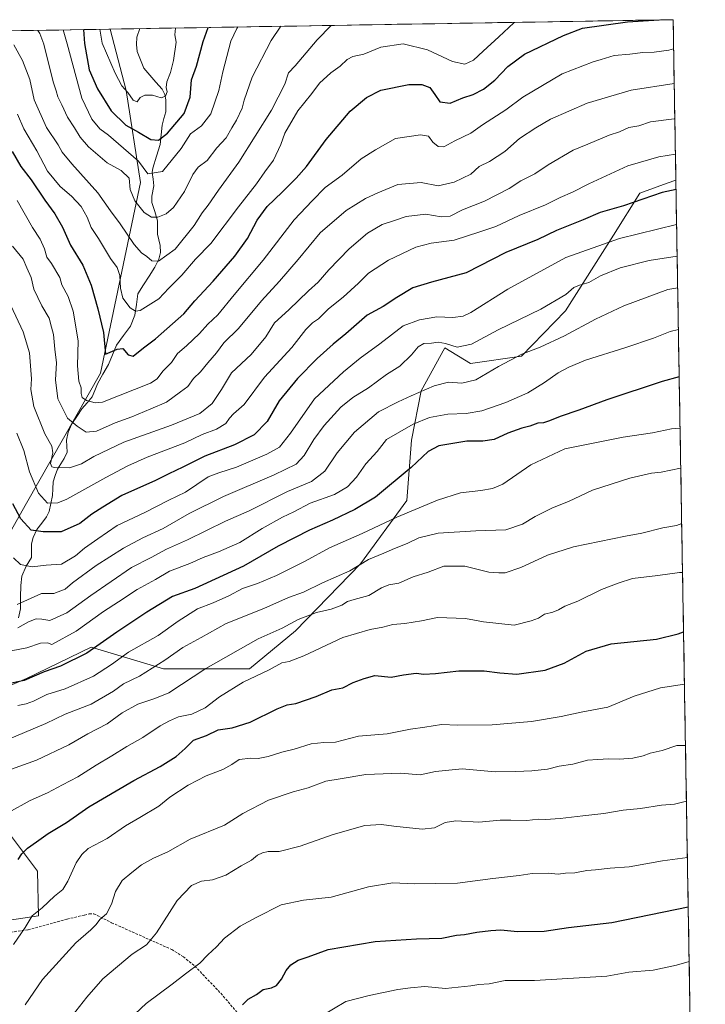
# Model space of a CAD drawing. Units: metres. Extents: x 614309 to 617760, y 4727063 to 4729434.
# Drawn here: x 617461 to 617734, y 4729041 to 4729434 of the extents above; entities that cross this region are included whole.
import ezdxf

# ---------------------------------------------------------------- set-up
doc = ezdxf.new("R2010")
doc.units = ezdxf.units.M
doc.header["$MEASUREMENT"] = 0
doc.linetypes.add('TRAZOSX2', pattern=[1.5, 1, -0.5])
for name, color, linetype, lineweight in [('Arbolado forestal CxS', 92, 'Continuous', 0), ('Corriente natural lineal', 142, 'Continuous', 13), ('Curva de nivel maestra', 36, 'Continuous', 30), ('Curva de nivel normal', 36, 'Continuous', 0), ('Matorral CxS', 135, 'Continuous', 0), ('Municipio CxS', 142, 'Continuous', 0), ('Senda', 19, 'TRAZOSX2', 0)]:
    doc.layers.add(name, color=color, linetype=linetype, lineweight=lineweight)

# ---------------------------------------------------------------- blocks, each defined once
blk = doc.blocks.new('*U152')
at = {"layer": 'Matorral CxS', "color": 135, "linetype": 'Continuous', "lineweight": 0}
for points in [[(617385.04, 4729428.24, 771.33), (617496.68, 4729430.11, 742.35), (617503.14, 4729405.72, 745.32), (617508.85, 4729368.98, 757.04), (617492.93, 4729293.02, 777.21), (617463.4, 4729241.2, 797.58), (617443.05, 4729205.29, 814.67)], [(617444.04, 4729073.21, 851.95), (617468.12, 4729076.8, 856.24), (617467.82, 4729094.57, 852.93), (617457.41, 4729108.37, 848.87)], [(617439.99, 4729161.42, 829.43), (617463.32, 4729171.34, 827.02), (617489.16, 4729183.84, 826.47), (617517.99, 4729175.18, 838.14), (617552.18, 4729175.18, 844.98), (617570.54, 4729190.38, 842.75), (617596.5, 4729216.97, 836.63), (617614.87, 4729242.3, 829.74), (617616.77, 4729266.36, 823.69), (617620.57, 4729285.99, 816.55), (617630.06, 4729303.07, 811.52), (617640.33, 4729296.89, 813.92), (617660.61, 4729299.78, 816.76), (617678.09, 4729317.85, 813.25), (617697.26, 4729348.02, 805.79), (617707.78, 4729364.71, 800.57), (617718.63, 4729368.68, 800.37), (617722.11, 4729369.95, 800.1), (617733.84, 4728680.54, 953.84)]]:
    blk.add_polyline3d(points, dxfattribs=at)
blk = doc.blocks.new('*U154')
at = {"layer": 'Arbolado forestal CxS', "color": 92, "linetype": 'Continuous', "lineweight": 0}
for points in [[(617443.05, 4729205.29, 814.67), (617463.4, 4729241.2, 797.58), (617492.93, 4729293.02, 777.21), (617508.85, 4729368.98, 757.04), (617503.14, 4729405.72, 745.32), (617496.68, 4729430.11, 742.35), (617721.02, 4729433.88, 776.6), (617722.11, 4729369.95, 800.1), (617718.63, 4729368.68, 800.37), (617707.78, 4729364.71, 800.57), (617697.26, 4729348.02, 805.79), (617678.09, 4729317.85, 813.25), (617660.61, 4729299.78, 816.76), (617640.33, 4729296.89, 813.92), (617630.06, 4729303.07, 811.52), (617620.57, 4729285.99, 816.55), (617616.77, 4729266.36, 823.69), (617614.87, 4729242.3, 829.74), (617596.5, 4729216.97, 836.63), (617570.54, 4729190.38, 842.75), (617552.18, 4729175.18, 844.98), (617517.99, 4729175.18, 838.14), (617489.16, 4729183.84, 826.47), (617463.32, 4729171.34, 827.02), (617439.99, 4729161.42, 829.43)], [(617457.41, 4729108.37, 848.87), (617467.82, 4729094.57, 852.93), (617468.12, 4729076.8, 856.24), (617444.04, 4729073.21, 851.95)]]:
    blk.add_polyline3d(points, dxfattribs=at)
blk = doc.blocks.new('*U161')
at = {"layer": 'Matorral CxS', "color": 135, "linetype": 'Continuous', "lineweight": 0}
for points in [[(617496.68, 4729430.11, 742.35), (617503.14, 4729405.72, 745.32), (617508.85, 4729368.98, 757.04), (617492.93, 4729293.02, 777.21), (617463.4, 4729241.2, 797.58), (617443.05, 4729205.29, 814.67)], [(617444.04, 4729073.21, 851.95), (617468.12, 4729076.8, 856.24), (617467.82, 4729094.57, 852.93), (617457.41, 4729108.37, 848.87)], [(617439.99, 4729161.42, 829.43), (617463.32, 4729171.34, 827.02), (617489.16, 4729183.84, 826.47), (617517.99, 4729175.18, 838.14), (617552.18, 4729175.18, 844.98), (617570.54, 4729190.38, 842.75), (617596.5, 4729216.97, 836.63), (617614.87, 4729242.3, 829.74), (617616.77, 4729266.36, 823.69), (617620.57, 4729285.99, 816.55), (617630.06, 4729303.07, 811.52), (617640.33, 4729296.89, 813.92), (617660.61, 4729299.78, 816.76), (617678.09, 4729317.85, 813.25), (617697.26, 4729348.02, 805.79), (617707.78, 4729364.71, 800.57), (617718.63, 4729368.68, 800.37), (617722.11, 4729369.95, 800.1)]]:
    blk.add_polyline3d(points, dxfattribs=at)
blk = doc.blocks.new('*U169')
at = {"layer": 'Arbolado forestal CxS', "color": 92, "linetype": 'Continuous', "lineweight": 0}
for points in [[(617496.68, 4729430.11, 742.35), (617503.14, 4729405.72, 745.32), (617508.85, 4729368.98, 757.04), (617492.93, 4729293.02, 777.21), (617463.4, 4729241.2, 797.58), (617443.05, 4729205.29, 814.67)], [(617444.04, 4729073.21, 851.95), (617468.12, 4729076.8, 856.24), (617467.82, 4729094.57, 852.93), (617457.41, 4729108.37, 848.87)], [(617439.99, 4729161.42, 829.43), (617463.32, 4729171.34, 827.02), (617489.16, 4729183.84, 826.47), (617517.99, 4729175.18, 838.14), (617552.18, 4729175.18, 844.98), (617570.54, 4729190.38, 842.75), (617596.5, 4729216.97, 836.63), (617614.87, 4729242.3, 829.74), (617616.77, 4729266.36, 823.69), (617620.57, 4729285.99, 816.55), (617630.06, 4729303.07, 811.52), (617640.33, 4729296.89, 813.92), (617660.61, 4729299.78, 816.76), (617678.09, 4729317.85, 813.25), (617697.26, 4729348.02, 805.79), (617707.78, 4729364.71, 800.57), (617718.63, 4729368.68, 800.37), (617722.11, 4729369.95, 800.1)]]:
    blk.add_polyline3d(points, dxfattribs=at)
blk = doc.blocks.new('*U187')
at = {"layer": 'Curva de nivel normal', "color": 36, "linetype": 'Continuous', "lineweight": 0}
blk.add_polyline3d([(617478.03, 4729429.8, 755), (617479.59, 4729424.23, 755), (617485.49, 4729402.56, 755), (617489.48, 4729394.24, 755), (617492.65, 4729390.42, 755), (617496.07, 4729387.85, 755), (617507.96, 4729377.44, 755), (617511.73, 4729372.44, 755), (617517.55, 4729373.38, 755), (617525.05, 4729382.55, 755), (617528.72, 4729388.36, 755), (617533.06, 4729391.52, 755), (617536.82, 4729396.39, 755), (617540.08, 4729405.67, 755), (617541.66, 4729413.06, 755), (617544.82, 4729425.32, 755), (617547.2, 4729430.33, 755), (617547.54, 4729430.97, 755)], dxfattribs=at)
blk = doc.blocks.new('*U198')
at = {"layer": 'Curva de nivel normal', "color": 36, "linetype": 'Continuous', "lineweight": 0}
blk.add_polyline3d([(617467.87, 4729429.63, 760), (617468.76, 4729428.35, 760), (617470.23, 4729424.07, 760), (617473.99, 4729409.09, 760), (617475.2, 4729405.55, 760), (617475.91, 4729403.08, 760), (617477.46, 4729399.96, 760), (617479.66, 4729394.98, 760), (617482.56, 4729390.74, 760), (617484.72, 4729387.11, 760), (617488.03, 4729383.17, 760), (617495.5, 4729376.89, 760), (617501.07, 4729373.75, 760), (617504.28, 4729370.72, 760), (617504.66, 4729366.18, 760), (617506.59, 4729361.7, 760), (617510.23, 4729357.02, 760), (617513.13, 4729355.2, 760), (617515.71, 4729355.16, 760), (617519.08, 4729356.52, 760), (617521.96, 4729359.06, 760), (617526.35, 4729365.36, 760), (617529.62, 4729372.17, 760), (617531.83, 4729375.07, 760), (617535.38, 4729377.82, 760), (617539.28, 4729382.77, 760), (617543, 4729386.84, 760), (617545.16, 4729390.77, 760), (617547.08, 4729393.86, 760), (617549.3, 4729398.6, 760), (617550.13, 4729401.83, 760), (617553.34, 4729411.02, 760), (617560.92, 4729425.59, 760), (617564.67, 4729431.26, 760)], dxfattribs=at)
blk = doc.blocks.new('*U208')
at = {"layer": 'Curva de nivel normal', "color": 36, "linetype": 'Continuous', "lineweight": 0}
blk.add_polyline3d([(617458.31, 4729423.87, 765), (617461.8, 4729417.65, 765), (617464.71, 4729410.04, 765), (617466.45, 4729402, 765), (617471.33, 4729390.92, 765), (617476.02, 4729383.96, 765), (617477.65, 4729381.06, 765), (617481.46, 4729376.43, 765), (617491.85, 4729364.93, 765), (617496.9, 4729357.67, 765), (617500.65, 4729352.52, 765), (617506.23, 4729344.34, 765), (617509.15, 4729341.03, 765), (617511.36, 4729339.57, 765), (617513.34, 4729337.72, 765), (617515.98, 4729337.64, 765), (617522.67, 4729342.46, 765), (617530.22, 4729351.83, 765), (617533.32, 4729356.86, 765), (617535.72, 4729359.95, 765), (617539.88, 4729365.92, 765), (617547.93, 4729377.11, 765), (617561.06, 4729397.84, 765), (617566.33, 4729408.12, 765), (617567.79, 4729412.76, 765), (617570.46, 4729415.52, 765), (617579.19, 4729425.9, 765), (617584.79, 4729431.59, 765)], dxfattribs=at)
blk = doc.blocks.new('*U217')
at = {"layer": 'Curva de nivel normal', "color": 36, "linetype": 'Continuous', "lineweight": 0}
blk.add_polyline3d([(617492.65, 4729430.05, 745), (617493.52, 4729424.46, 745), (617498.72, 4729412.52, 745), (617501.36, 4729407.55, 745), (617503.7, 4729404.86, 745), (617505.94, 4729401.75, 745), (617507.42, 4729401.11, 745), (617508.74, 4729402.88, 745), (617510.48, 4729403.86, 745), (617513.54, 4729403.74, 745), (617516.98, 4729402.78, 745), (617518.71, 4729403.39, 745), (617519.37, 4729405.1, 745), (617519.04, 4729406.79, 745), (617519.34, 4729409.12, 745), (617520.79, 4729412.9, 745), (617522.02, 4729417.67, 745), (617523.02, 4729424.95, 745), (617522.43, 4729427.88, 745), (617522.78, 4729430.55, 745)], dxfattribs=at)
blk = doc.blocks.new('*U224')
at = {"layer": 'Curva de nivel maestra', "color": 36, "linetype": 'Continuous', "lineweight": 30}
blk.add_polyline3d([(617486.14, 4729429.94, 750), (617486.46, 4729424.34, 750), (617488.37, 4729413.89, 750), (617491.71, 4729406.32, 750), (617497.13, 4729397.6, 750), (617502.97, 4729391.85, 750), (617507.96, 4729389.09, 750), (617512.99, 4729386.11, 750), (617515.96, 4729385.92, 750), (617519.52, 4729388.65, 750), (617526.25, 4729396.53, 750), (617528.55, 4729403, 750), (617529.11, 4729409.87, 750), (617531.1, 4729415.39, 750), (617533.76, 4729425.13, 750), (617535.78, 4729430.77, 750)], dxfattribs=at)

msp = doc.modelspace()

# ---------------------------------------------------------------- linework, layer by layer
at = {"layer": 'Arbolado forestal CxS', "color": 92, "linetype": 'Continuous', "lineweight": 0}
for points in [[(617721.02, 4729433.88, 776.6), (617496.68, 4729430.11, 742.35)], [(617721.02, 4729433.88, 776.6), (617722.11, 4729369.95, 800.1)]]:
    msp.add_polyline3d(points, dxfattribs=at)
at = {"layer": 'Corriente natural lineal', "color": 142, "linetype": 'Continuous', "lineweight": 13}
msp.add_polyline3d([(617460.19, 4729195.45, 813.49), (617460.94, 4729199.02, 811.7), (617461.01, 4729203.67, 808.58), (617461.07, 4729208.33, 808.01), (617461.51, 4729212.15, 806.79), (617463.21, 4729216.14, 804.69), (617465.36, 4729219.58, 802.54), (617465.35, 4729222.26, 802.06), (617465.34, 4729224.94, 801.55), (617465.98, 4729227.52, 800.95), (617467.55, 4729230.75, 799.64), (617469.45, 4729233.28, 798.28), (617471.35, 4729235.81, 796.96), (617472.45, 4729237.91, 796.1), (617473.11, 4729241.07, 794.84), (617473.77, 4729244.23, 793.68), (617473.9, 4729246.95, 793.04), (617474.03, 4729249.68, 792.26), (617474.87, 4729252.2, 791.27), (617475.71, 4729254.72, 790.28), (617477.06, 4729256.85, 789.24), (617478.41, 4729258.97, 788.46), (617479.55, 4729261.5, 788.04), (617479.29, 4729266.34, 787.21), (617479.95, 4729269.54, 786.36), (617481.47, 4729272.8, 784.92), (617483.48, 4729275.79, 783.41), (617485.49, 4729278.78, 781.69), (617487.52, 4729281.14, 780.23), (617489.54, 4729283.51, 779.16), (617490.57, 4729286.14, 778.4), (617491.61, 4729288.78, 777.5), (617493.83, 4729292.6, 776.75), (617496.05, 4729296.43, 776.03), (617497.66, 4729300.32, 775.2), (617499.27, 4729304.22, 774.41), (617502.02, 4729307.99, 772.46), (617504.76, 4729311.76, 771.48), (617506.57, 4729316.18, 769.93), (617507.18, 4729320.43, 769.28), (617507.79, 4729324.67, 769.01), (617510.05, 4729328.19, 768.53), (617512.3, 4729331.7, 767.1), (617514.55, 4729335.22, 765.89), (617516.1, 4729338.45, 764.38), (617516.72, 4729341.07, 763.19), (617516.64, 4729343.85, 762.06), (617515.6, 4729348.38, 761.57), (617515.61, 4729351.05, 760.98), (617515.61, 4729353.72, 760.37), (617514.49, 4729357.39, 759.16), (617513.37, 4729361.07, 757.82), (617513.36, 4729363.53, 756.96), (617514.1, 4729367.71, 755.66), (617513.79, 4729370.35, 755.17), (617513.48, 4729373, 754.75), (617513.7, 4729374.77, 754.39), (617515.14, 4729379.47, 753.1), (617516.58, 4729384.16, 750.83), (617517.04, 4729388, 749.26), (617517.5, 4729391.83, 748.3), (617518.17, 4729394.48, 747.5), (617518.85, 4729397.14, 746.39), (617518.92, 4729401.95, 745.52), (617518.5, 4729404.1, 745.21), (617517.41, 4729406.21, 744.51), (617514.97, 4729408.98, 743.54), (617512.53, 4729411.75, 743.08), (617510.09, 4729414.53, 742.5), (617508.81, 4729417.89, 742.2), (617507.52, 4729421.25, 741.59), (617507.15, 4729424.05, 740.97), (617507.32, 4729426.88, 740.8), (617508.49, 4729430.31, 740.57)], dxfattribs=at)
at = {"layer": 'Curva de nivel maestra', "color": 36, "linetype": 'Continuous', "lineweight": 30}
for points in [[(617457.71, 4729381.3, 775), (617461.13, 4729375.37, 775), (617465.28, 4729370.1, 775), (617470.69, 4729361.9, 775), (617474.74, 4729356.52, 775), (617477.78, 4729351.22, 775), (617480.96, 4729344.07, 775), (617485.77, 4729336.06, 775), (617489.2, 4729328.02, 775), (617491.75, 4729318.66, 775), (617494.02, 4729309.22, 775), (617494.84, 4729300.62, 775), (617499.55, 4729302.62, 775), (617501.82, 4729302.86, 775), (617503.83, 4729300.25, 775), (617505.9, 4729299.84, 775), (617509.98, 4729303.11, 775), (617514.81, 4729306.63, 775), (617526.1, 4729316.64, 775), (617530.46, 4729321.88, 775), (617537.76, 4729329.73, 775), (617546.41, 4729339.65, 775), (617551.41, 4729346.66, 775), (617555.28, 4729353.96, 775), (617559.21, 4729359.39, 775), (617565.28, 4729365.09, 775), (617570.81, 4729370.74, 775), (617575.01, 4729375.32, 775), (617582.81, 4729386.17, 775), (617592.41, 4729397.46, 775), (617598.87, 4729402.84, 775), (617604.55, 4729405.73, 775), (617615.7, 4729408.02, 775), (617620.85, 4729408.01, 775), (617624.03, 4729406.83, 775), (617626.12, 4729404.05, 775), (617628.01, 4729401.16, 775), (617632.24, 4729400.62, 775), (617637.19, 4729402.76, 775), (617641.4, 4729404.12, 775), (617645.45, 4729406.2, 775), (617649.94, 4729409.74, 775), (617655.14, 4729415.17, 775), (617661.82, 4729420.11, 775), (617677.3, 4729427.54, 775), (617684.96, 4729430.56, 775), (617702.83, 4729433, 775), (617715.46, 4729433.79, 775)], [(617722.17, 4729366.25, 800), (617716.66, 4729365.04, 800), (617701.22, 4729359.66, 800), (617691.94, 4729357.04, 800), (617685.22, 4729354.1, 800), (617674.6, 4729349.85, 800), (617667.07, 4729346.34, 800), (617654.34, 4729341.12, 800), (617638.55, 4729333.02, 800), (617624.76, 4729329.25, 800), (617617.27, 4729326.97, 800), (617610.96, 4729323.23, 800), (617605.52, 4729319.6, 800), (617599.06, 4729316.15, 800), (617590.59, 4729308.65, 800), (617585.54, 4729304.56, 800), (617579.19, 4729298.88, 800), (617571.41, 4729290.85, 800), (617564.08, 4729281.96, 800), (617559.25, 4729273.76, 800), (617554.1, 4729268.44, 800), (617546.25, 4729264.44, 800), (617534.4, 4729259.98, 800), (617525.72, 4729255.61, 800), (617520.06, 4729252.94, 800), (617514.72, 4729250.2, 800), (617501.41, 4729244.2, 800), (617493.77, 4729239.66, 800), (617489.46, 4729236.88, 800), (617484.62, 4729233.15, 800), (617477.16, 4729229.78, 800), (617470.03, 4729229.74, 800), (617465.3, 4729230.43, 800), (617461.07, 4729235, 800), (617457.89, 4729240.98, 800)], [(617723.44, 4729291.59, 825), (617716.6, 4729289.66, 825), (617694.56, 4729282.33, 825), (617683.44, 4729278.26, 825), (617676.07, 4729275.8, 825), (617671.72, 4729273.96, 825), (617669.35, 4729273.28, 825), (617667.1, 4729273.06, 825), (617663.94, 4729271.82, 825), (617660.72, 4729271.05, 825), (617655.15, 4729269.05, 825), (617649.75, 4729266.54, 825), (617645.22, 4729265.85, 825), (617638.8, 4729265.94, 825), (617627.68, 4729264.07, 825), (617623.36, 4729261.78, 825), (617616.69, 4729255.39, 825), (617602.39, 4729243.54, 825), (617594.14, 4729238.71, 825), (617585.32, 4729234.4, 825), (617576.17, 4729230.5, 825), (617570.12, 4729227.44, 825), (617563.66, 4729224, 825), (617549.78, 4729216.05, 825), (617530.52, 4729207.21, 825), (617521.51, 4729204, 825), (617511.36, 4729197.76, 825), (617499.4, 4729189.82, 825), (617487.48, 4729181.48, 825), (617476.99, 4729176.27, 825), (617470.48, 4729173.96, 825), (617462.42, 4729170.49, 825), (617457.45, 4729169.48, 825)], [(617460.11, 4729099.24, 850), (617461.59, 4729101.43, 850), (617463.75, 4729103.7, 850), (617467.42, 4729106.24, 850), (617472, 4729109.6, 850), (617479.38, 4729113.95, 850), (617488.21, 4729120.18, 850), (617506.16, 4729130.73, 850), (617516.61, 4729136.3, 850), (617522.96, 4729140.22, 850), (617526.62, 4729143.42, 850), (617529.96, 4729146.75, 850), (617535.08, 4729148.66, 850), (617539.74, 4729150.88, 850), (617545.36, 4729151.72, 850), (617552.53, 4729153.9, 850), (617563.32, 4729159.19, 850), (617567.26, 4729160.85, 850), (617570.7, 4729161.39, 850), (617578.74, 4729164.12, 850), (617585.08, 4729166.83, 850), (617589.41, 4729167.64, 850), (617593.55, 4729169.7, 850), (617597.96, 4729171.35, 850), (617602.22, 4729172.57, 850), (617608.71, 4729171.86, 850), (617613.61, 4729172.82, 850), (617618.7, 4729173.41, 850), (617621.73, 4729173.08, 850), (617626.4, 4729173.27, 850), (617635.63, 4729174.37, 850), (617645.7, 4729174.43, 850), (617652.04, 4729173.52, 850), (617658.78, 4729173.1, 850), (617670.07, 4729174.6, 850), (617677.64, 4729177.49, 850), (617686.37, 4729182.17, 850), (617696.31, 4729185.13, 850), (617714.39, 4729187.06, 850), (617723.04, 4729189.06, 850), (617725.17, 4729189.87, 850)], [(617549.41, 4729041.25, 875), (617551.74, 4729043.57, 875), (617555.08, 4729045.4, 875), (617557.74, 4729047.41, 875), (617561, 4729048.05, 875), (617563.05, 4729049.03, 875), (617565.05, 4729051.48, 875), (617566.84, 4729054.9, 875), (617568.72, 4729057.25, 875), (617571.6, 4729059.11, 875), (617575.6, 4729060.46, 875), (617583.52, 4729063.34, 875), (617602.36, 4729066.54, 875), (617618.76, 4729067.59, 875), (617628.82, 4729067.8, 875), (617634.73, 4729069, 875), (617637.94, 4729069.3, 875), (617642.82, 4729070.28, 875), (617648.33, 4729070.88, 875), (617652.33, 4729071.2, 875), (617659.07, 4729070.5, 875), (617669.63, 4729070.59, 875), (617679.35, 4729072.03, 875), (617696.65, 4729074.03, 875), (617727.04, 4729080.26, 875)]]:
    msp.add_polyline3d(points, dxfattribs=at)
at = {"layer": 'Curva de nivel normal', "color": 36, "linetype": 'Continuous', "lineweight": 0}
for points in [[(617459.82, 4729396.25, 770), (617462.36, 4729390.38, 770), (617467.45, 4729381.56, 770), (617471.7, 4729373.46, 770), (617476.8, 4729367.34, 770), (617481.35, 4729363.49, 770), (617485.12, 4729359.4, 770), (617487.5, 4729355.16, 770), (617489.19, 4729351.05, 770), (617492.04, 4729346.62, 770), (617496.91, 4729338.75, 770), (617499.56, 4729335.11, 770), (617500.56, 4729331.95, 770), (617500.82, 4729326.93, 770), (617501.83, 4729322.95, 770), (617504.63, 4729318.99, 770), (617506.88, 4729317.71, 770), (617508.64, 4729318.04, 770), (617516.08, 4729322.6, 770), (617520.08, 4729326.86, 770), (617525.3, 4729332.04, 770), (617530.66, 4729338.38, 770), (617536.89, 4729344.67, 770), (617547.83, 4729359.32, 770), (617555.07, 4729368.53, 770), (617558.3, 4729373.2, 770), (617561.79, 4729377.86, 770), (617564.77, 4729384.17, 770), (617566.34, 4729388.69, 770), (617571.48, 4729397.5, 770), (617577.1, 4729404.52, 770), (617580.09, 4729408.54, 770), (617584.6, 4729412.7, 770), (617588.32, 4729415.4, 770), (617591.17, 4729418.02, 770), (617593.46, 4729419.15, 770), (617597.79, 4729420.19, 770), (617604.56, 4729422.91, 770), (617613.41, 4729424.28, 770), (617623.12, 4729421.87, 770), (617633.06, 4729417.18, 770), (617638.03, 4729416.15, 770), (617641.52, 4729417.74, 770), (617645.38, 4729421.39, 770), (617651.63, 4729427.11, 770), (617657.54, 4729432.66, 770), (617657.92, 4729432.82, 770)], [(617459.61, 4729361.88, 780), (617465.84, 4729351.11, 780), (617468.8, 4729346.37, 780), (617470.5, 4729342.61, 780), (617471.5, 4729339.26, 780), (617473.39, 4729336.7, 780), (617476.64, 4729331.07, 780), (617477.52, 4729328.23, 780), (617480.05, 4729323.5, 780), (617481.98, 4729317.71, 780), (617483.98, 4729305.91, 780), (617483.7, 4729295.87, 780), (617484.24, 4729289.87, 780), (617485.2, 4729287.12, 780), (617485.11, 4729284.88, 780), (617485.52, 4729283.32, 780), (617487.31, 4729282.1, 780), (617490.77, 4729281.18, 780), (617493.73, 4729281.5, 780), (617512.76, 4729288.96, 780), (617515.41, 4729290.81, 780), (617517.76, 4729293.84, 780), (617521.11, 4729297.3, 780), (617523.6, 4729300.87, 780), (617527.19, 4729303.87, 780), (617532.31, 4729308.77, 780), (617535.66, 4729312.52, 780), (617539.67, 4729316.24, 780), (617546.14, 4729324.24, 780), (617557.73, 4729338.09, 780), (617570.09, 4729354.16, 780), (617577.17, 4729361.7, 780), (617582.38, 4729366.94, 780), (617589.2, 4729371.92, 780), (617596.77, 4729378.41, 780), (617602.5, 4729381.96, 780), (617610.35, 4729386.53, 780), (617620.41, 4729388.02, 780), (617623.52, 4729387.42, 780), (617625.22, 4729385.11, 780), (617627.36, 4729383.33, 780), (617629.73, 4729383.16, 780), (617634.07, 4729385.57, 780), (617640.4, 4729388.62, 780), (617645.07, 4729392.03, 780), (617654.4, 4729398.02, 780), (617661.14, 4729402.97, 780), (617676.81, 4729412.36, 780), (617689.14, 4729417.12, 780), (617692.38, 4729418, 780), (617697.59, 4729419.56, 780), (617703.83, 4729420.08, 780), (617708.99, 4729420.78, 780), (617713.47, 4729420.93, 780), (617719.3, 4729421.76, 780), (617721.22, 4729422.24, 780)], [(617457.87, 4729343.65, 785), (617462.02, 4729338.46, 785), (617463.57, 4729334.98, 785), (617465.25, 4729331.18, 785), (617466.25, 4729326.55, 785), (617469.44, 4729319.86, 785), (617472.47, 4729314.92, 785), (617473.41, 4729311.4, 785), (617474.08, 4729308.36, 785), (617474.61, 4729302.6, 785), (617475.3, 4729297.08, 785), (617474.9, 4729290.34, 785), (617475.93, 4729282.72, 785), (617479.77, 4729275.04, 785), (617483.52, 4729271.82, 785), (617487.2, 4729269.43, 785), (617491.21, 4729269.9, 785), (617498.77, 4729273.21, 785), (617505.35, 4729275.63, 785), (617512.92, 4729278.84, 785), (617519.17, 4729281.5, 785), (617524.73, 4729285.58, 785), (617527.64, 4729287.73, 785), (617529.9, 4729290.87, 785), (617532.73, 4729293.53, 785), (617535.59, 4729297.17, 785), (617539.06, 4729301.07, 785), (617541.99, 4729305.12, 785), (617547.79, 4729310.85, 785), (617557.01, 4729321.87, 785), (617564.16, 4729329.66, 785), (617571.57, 4729338.37, 785), (617580.36, 4729348.9, 785), (617590.78, 4729357.81, 785), (617598.48, 4729362.62, 785), (617603.4, 4729364.88, 785), (617611.38, 4729368.21, 785), (617620.68, 4729368.94, 785), (617627.4, 4729367.67, 785), (617633.73, 4729369.12, 785), (617640.4, 4729372.33, 785), (617643.73, 4729375.33, 785), (617647.88, 4729377.43, 785), (617654, 4729381.4, 785), (617659.87, 4729386.5, 785), (617666.38, 4729390.77, 785), (617672.16, 4729394.18, 785), (617686.72, 4729400.57, 785), (617704.3, 4729405.76, 785), (617721.45, 4729408.51, 785)], [(617721.69, 4729394.44, 790), (617721.39, 4729394.39, 790), (617712.06, 4729393.23, 790), (617707.36, 4729391.58, 790), (617703.39, 4729390.88, 790), (617699.67, 4729389.22, 790), (617695.52, 4729387.92, 790), (617687.1, 4729384.29, 790), (617681.2, 4729381.9, 790), (617671.24, 4729376.1, 790), (617665.98, 4729372.5, 790), (617660.3, 4729369.66, 790), (617655.73, 4729366.56, 790), (617645.87, 4729361.59, 790), (617637.06, 4729358.07, 790), (617632.23, 4729355.63, 790), (617628.6, 4729355.3, 790), (617622.56, 4729356.36, 790), (617614.65, 4729355.45, 790), (617609.67, 4729353.7, 790), (617605.13, 4729352.22, 790), (617599.24, 4729348.84, 790), (617591.94, 4729342.55, 790), (617583.78, 4729334.14, 790), (617579.56, 4729329.27, 790), (617575.77, 4729325.8, 790), (617567.9, 4729318.2, 790), (617562.19, 4729313.02, 790), (617558.78, 4729307.51, 790), (617552.9, 4729300.43, 790), (617545.03, 4729293.2, 790), (617541.14, 4729286.56, 790), (617537.36, 4729280.96, 790), (617532.41, 4729276.98, 790), (617521.22, 4729272.3, 790), (617502.21, 4729265.48, 790), (617490.21, 4729259.79, 790), (617485.29, 4729256.81, 790), (617480.58, 4729255.28, 790), (617474.6, 4729255.38, 790), (617473.5, 4729255.67, 790), (617472.94, 4729257.07, 790), (617473.84, 4729261.3, 790), (617473.44, 4729263.9, 790), (617470.73, 4729268.85, 790), (617466.29, 4729279.75, 790), (617465.06, 4729286.47, 790), (617465.39, 4729290.77, 790), (617465.08, 4729294.2, 790), (617464.62, 4729301.09, 790), (617462.04, 4729309.43, 790), (617457.14, 4729320.04, 790)], [(617721.93, 4729380.35, 795), (617715.34, 4729379.22, 795), (617703.02, 4729375.6, 795), (617687.45, 4729368.46, 795), (617680.93, 4729365.14, 795), (617675.96, 4729363.03, 795), (617670.13, 4729360.06, 795), (617659.73, 4729355.88, 795), (617650.4, 4729351.51, 795), (617644.07, 4729349.27, 795), (617633.73, 4729345.96, 795), (617624.58, 4729344.88, 795), (617618.47, 4729343.23, 795), (617607.59, 4729338.08, 795), (617599.6, 4729332.85, 795), (617595.73, 4729328.83, 795), (617589.57, 4729323.32, 795), (617583.74, 4729318.66, 795), (617579.74, 4729314.69, 795), (617577.34, 4729313.09, 795), (617574.64, 4729310.4, 795), (617569.05, 4729303.26, 795), (617558.25, 4729291.36, 795), (617550.08, 4729280.49, 795), (617545.86, 4729276.75, 795), (617544.22, 4729275.06, 795), (617542.86, 4729272.9, 795), (617539.08, 4729270.73, 795), (617533.42, 4729268.57, 795), (617526.46, 4729265.25, 795), (617511.41, 4729259.59, 795), (617503.78, 4729256.09, 795), (617495, 4729251.46, 795), (617479.39, 4729242.74, 795), (617475.81, 4729241.3, 795), (617471.8, 4729241.23, 795), (617468.11, 4729245.14, 795), (617464.61, 4729253.74, 795), (617462.3, 4729262.13, 795), (617459.47, 4729269.08, 795)], [(617722.41, 4729352.22, 805), (617699.67, 4729346.62, 805), (617678.26, 4729339.11, 805), (617655.23, 4729326.52, 805), (617640.39, 4729317.17, 805), (617637.31, 4729315.72, 805), (617633.23, 4729315.16, 805), (617626.91, 4729315.52, 805), (617619.93, 4729314.32, 805), (617613.4, 4729311.89, 805), (617604.13, 4729304.75, 805), (617596.38, 4729298.97, 805), (617589.74, 4729293.51, 805), (617578.08, 4729282.82, 805), (617568.51, 4729269.04, 805), (617564.14, 4729263.53, 805), (617559.18, 4729260.7, 805), (617547.08, 4729255.6, 805), (617540.08, 4729253.34, 805), (617535.74, 4729251.73, 805), (617526.7, 4729245.64, 805), (617520.13, 4729242.4, 805), (617510.47, 4729237.44, 805), (617499.55, 4729232.36, 805), (617491.75, 4729227.04, 805), (617486.49, 4729223.32, 805), (617482.86, 4729220.16, 805), (617477.37, 4729216.91, 805), (617471.23, 4729216.52, 805), (617465.59, 4729215.87, 805), (617460.98, 4729216.81, 805), (617458.26, 4729219.43, 805)], [(617722.62, 4729339.7, 810), (617711.46, 4729337.85, 810), (617699.95, 4729335, 810), (617692.04, 4729331.8, 810), (617687.4, 4729329.1, 810), (617683.76, 4729328.13, 810), (617681.5, 4729327.09, 810), (617678.25, 4729324.39, 810), (617668.36, 4729318.56, 810), (617651.3, 4729310.22, 810), (617640.66, 4729304.52, 810), (617634.94, 4729303.33, 810), (617630.32, 4729304.85, 810), (617627.4, 4729305.32, 810), (617624.73, 4729304.91, 810), (617621.65, 4729304.87, 810), (617619.4, 4729303.48, 810), (617616.82, 4729300.29, 810), (617612.08, 4729295.8, 810), (617606.83, 4729292.47, 810), (617599.66, 4729287.12, 810), (617593.4, 4729283.32, 810), (617588.62, 4729279.43, 810), (617582.03, 4729272.1, 810), (617577.89, 4729266.54, 810), (617573.99, 4729260.16, 810), (617570.78, 4729256.74, 810), (617562.08, 4729252.47, 810), (617541.84, 4729243.82, 810), (617528.14, 4729237.06, 810), (617517.84, 4729231.1, 810), (617509.74, 4729227.34, 810), (617502.08, 4729223.26, 810), (617491.09, 4729216.41, 810), (617481.75, 4729209.45, 810), (617478.75, 4729206.92, 810), (617474.21, 4729205.22, 810), (617469.42, 4729205.22, 810), (617459.61, 4729200.77, 810)], [(617722.84, 4729327.08, 815), (617718.91, 4729326.38, 815), (617701.35, 4729319.89, 815), (617690.06, 4729314.53, 815), (617677.78, 4729307.82, 815), (617668, 4729303.34, 815), (617660.7, 4729300.56, 815), (617651.43, 4729295.64, 815), (617642.48, 4729290.38, 815), (617636.81, 4729289.03, 815), (617631.59, 4729289.39, 815), (617625.81, 4729288.02, 815), (617616.71, 4729283.91, 815), (617611.42, 4729281.63, 815), (617603.68, 4729277.56, 815), (617594.07, 4729269.55, 815), (617587.19, 4729261.21, 815), (617582.27, 4729253.94, 815), (617576.88, 4729249.77, 815), (617567.37, 4729245.8, 815), (617552.07, 4729238.2, 815), (617542.72, 4729234.03, 815), (617527.56, 4729226.61, 815), (617519.11, 4729222.92, 815), (617513.01, 4729219.52, 815), (617505.25, 4729215.56, 815), (617489.04, 4729204.41, 815), (617479.39, 4729197.45, 815), (617472.68, 4729194.46, 815), (617469.52, 4729194.94, 815), (617467.25, 4729195.07, 815), (617464.12, 4729193.87, 815), (617459.95, 4729191.56, 815)], [(617723.12, 4729310.36, 820), (617719.78, 4729309.55, 820), (617713.14, 4729306.93, 820), (617702.14, 4729303.2, 820), (617686.16, 4729298.24, 820), (617679.53, 4729295.34, 820), (617675.2, 4729293.14, 820), (617669.82, 4729289.27, 820), (617663.2, 4729285.2, 820), (617654.38, 4729281.27, 820), (617644.8, 4729278.06, 820), (617638.51, 4729276.99, 820), (617631.23, 4729276.7, 820), (617623.97, 4729275.38, 820), (617617.47, 4729272.63, 820), (617606.86, 4729266.55, 820), (617603.1, 4729261.78, 820), (617598.62, 4729256.94, 820), (617594.84, 4729251.61, 820), (617591.31, 4729247.74, 820), (617586.08, 4729244.68, 820), (617576.42, 4729241.23, 820), (617569.96, 4729237.75, 820), (617565.43, 4729235.6, 820), (617557.24, 4729231.06, 820), (617548.32, 4729225.57, 820), (617539.9, 4729221.74, 820), (617533.74, 4729219.58, 820), (617528.41, 4729217.1, 820), (617520.41, 4729214.05, 820), (617514.75, 4729210.72, 820), (617507.44, 4729206.81, 820), (617500.09, 4729201.92, 820), (617494.09, 4729198.04, 820), (617483.23, 4729190.16, 820), (617473.42, 4729184.82, 820), (617471.7, 4729185.59, 820), (617468.94, 4729185.46, 820), (617463.52, 4729183.48, 820), (617457.24, 4729182.3, 820)], [(617723.79, 4729271.06, 830), (617720.42, 4729270.76, 830), (617712.76, 4729269.26, 830), (617701.06, 4729267.55, 830), (617677.88, 4729262.8, 830), (617664.3, 4729256.54, 830), (617653.21, 4729248.72, 830), (617649.07, 4729247.05, 830), (617644.47, 4729246.3, 830), (617636.34, 4729245.36, 830), (617627.2, 4729242.43, 830), (617611, 4729235.56, 830), (617597.14, 4729229.17, 830), (617584.08, 4729223.4, 830), (617574.41, 4729218.07, 830), (617569.08, 4729215.47, 830), (617563, 4729212.34, 830), (617555.42, 4729209.14, 830), (617549.48, 4729207.18, 830), (617544.02, 4729204.21, 830), (617537.7, 4729201.5, 830), (617531.53, 4729199.15, 830), (617523.86, 4729194.23, 830), (617515.91, 4729188.48, 830), (617504.07, 4729181.76, 830), (617497.25, 4729176.87, 830), (617490.09, 4729172.31, 830), (617478.78, 4729167.14, 830), (617471.51, 4729164.9, 830), (617466.11, 4729162.26, 830), (617463.3, 4729161.25, 830), (617459.97, 4729160.57, 830)], [(617724.06, 4729255.1, 835), (617724.02, 4729255.1, 835), (617716.25, 4729253.54, 835), (617712.4, 4729253.14, 835), (617703.73, 4729251.13, 835), (617688.96, 4729246.34, 835), (617679.3, 4729241.81, 835), (617672.96, 4729239.3, 835), (617666.07, 4729235.83, 835), (617661.07, 4729232.8, 835), (617654.4, 4729230.58, 835), (617642.4, 4729230.16, 835), (617627.4, 4729229.18, 835), (617619.72, 4729227.35, 835), (617615.03, 4729225.18, 835), (617610.01, 4729223.19, 835), (617605.82, 4729221.22, 835), (617599.63, 4729218.76, 835), (617592.22, 4729214.27, 835), (617581.3, 4729209.4, 835), (617573.78, 4729205.78, 835), (617567.78, 4729203.61, 835), (617557.92, 4729199.18, 835), (617542.96, 4729193.26, 835), (617532.96, 4729187.68, 835), (617525.64, 4729183.74, 835), (617518.46, 4729178.68, 835), (617508.43, 4729172.24, 835), (617502.09, 4729169.25, 835), (617498.09, 4729166.23, 835), (617489.17, 4729161.1, 835), (617478.74, 4729157.12, 835), (617471.13, 4729153.42, 835), (617454.09, 4729146.2, 835)], [(617724.44, 4729233.05, 840), (617722.34, 4729232.35, 840), (617716.92, 4729231.32, 840), (617708.5, 4729229.21, 840), (617702.07, 4729228.08, 840), (617691.73, 4729225.87, 840), (617681.36, 4729223.81, 840), (617670.92, 4729220.46, 840), (617660.35, 4729215.53, 840), (617654.07, 4729213.47, 840), (617651.6, 4729213.41, 840), (617647.65, 4729213.71, 840), (617638.03, 4729216.07, 840), (617629.73, 4729216.08, 840), (617623.4, 4729213.76, 840), (617617.4, 4729211.78, 840), (617611.74, 4729209.34, 840), (617607.74, 4729208.62, 840), (617604.87, 4729207.49, 840), (617599.84, 4729204.45, 840), (617593.9, 4729202.87, 840), (617591.33, 4729202.06, 840), (617588.99, 4729200.5, 840), (617584.74, 4729198.89, 840), (617578.96, 4729197.62, 840), (617571.6, 4729194.85, 840), (617565.28, 4729191.42, 840), (617555.64, 4729187.12, 840), (617534.78, 4729175.35, 840), (617520.06, 4729165.63, 840), (617514.51, 4729163.33, 840), (617507.75, 4729161.03, 840), (617501.54, 4729157.6, 840), (617495.57, 4729153.32, 840), (617487.82, 4729149.24, 840), (617480.19, 4729144.88, 840), (617467.36, 4729138.76, 840), (617448.42, 4729132.01, 840)], [(617724.77, 4729213.62, 845), (617723.52, 4729213.61, 845), (617714.88, 4729212.31, 845), (617704.88, 4729211.18, 845), (617699.15, 4729209.37, 845), (617692.51, 4729206.85, 845), (617683.11, 4729202.14, 845), (617677.83, 4729200.2, 845), (617675.4, 4729198.7, 845), (617673.07, 4729197.82, 845), (617669.73, 4729196.96, 845), (617667.4, 4729195.3, 845), (617664.4, 4729194.36, 845), (617657.73, 4729192.63, 845), (617645.45, 4729193.9, 845), (617638.28, 4729195.27, 845), (617627.12, 4729195.6, 845), (617620.73, 4729194.32, 845), (617614.07, 4729193.22, 845), (617609.41, 4729192.84, 845), (617605.41, 4729191.74, 845), (617600.35, 4729190.91, 845), (617589.45, 4729187.6, 845), (617573.88, 4729180.36, 845), (617568.1, 4729178.06, 845), (617565.18, 4729177.56, 845), (617560.08, 4729174.74, 845), (617549.74, 4729169.9, 845), (617540.3, 4729164.01, 845), (617534.62, 4729159.57, 845), (617529.3, 4729157.15, 845), (617523.91, 4729156.02, 845), (617520.42, 4729154.41, 845), (617516.58, 4729152.4, 845), (617509.74, 4729147.75, 845), (617503.42, 4729144.22, 845), (617497.42, 4729140.45, 845), (617491.09, 4729136.83, 845), (617483.81, 4729132.12, 845), (617477.71, 4729129, 845), (617471.7, 4729125.8, 845), (617464.83, 4729122.7, 845), (617456.15, 4729117.94, 845)], [(617458.26, 4729065.37, 855), (617462.92, 4729072.11, 855), (617465.68, 4729076.7, 855), (617469.61, 4729079.89, 855), (617474.6, 4729084.55, 855), (617477.82, 4729087.22, 855), (617479.91, 4729090.55, 855), (617483.13, 4729097.89, 855), (617485.41, 4729101.22, 855), (617487.98, 4729103.55, 855), (617495.47, 4729107.58, 855), (617502.84, 4729112.65, 855), (617508.6, 4729115.89, 855), (617516.12, 4729120.5, 855), (617520.52, 4729124, 855), (617527.79, 4729128.84, 855), (617535.03, 4729132.57, 855), (617541.64, 4729135.1, 855), (617545.25, 4729137.08, 855), (617548.11, 4729138.98, 855), (617552.75, 4729139.63, 855), (617555.74, 4729139.46, 855), (617559.74, 4729140.29, 855), (617565.08, 4729141.92, 855), (617570.08, 4729143.2, 855), (617576.86, 4729145.3, 855), (617581.86, 4729145.76, 855), (617586.5, 4729145.98, 855), (617595.65, 4729148.37, 855), (617607.05, 4729149.23, 855), (617616.4, 4729151.08, 855), (617622.07, 4729151.87, 855), (617628.73, 4729152.96, 855), (617635.3, 4729152.7, 855), (617648.98, 4729152.84, 855), (617664.63, 4729154.22, 855), (617676.4, 4729156.16, 855), (617684.4, 4729157.91, 855), (617695.07, 4729159.95, 855), (617705.55, 4729164.22, 855), (617715.94, 4729167.64, 855), (617725.53, 4729169.05, 855)], [(617462.79, 4729041.27, 860), (617469.75, 4729051.42, 860), (617483.09, 4729065.94, 860), (617489.07, 4729071.18, 860), (617491.16, 4729073.24, 860), (617492.64, 4729075.23, 860), (617495.3, 4729077.56, 860), (617497.28, 4729081.43, 860), (617498.88, 4729086.39, 860), (617501.49, 4729090.88, 860), (617505.31, 4729094.04, 860), (617509.21, 4729097.1, 860), (617514.05, 4729099.66, 860), (617519.73, 4729102.24, 860), (617528.54, 4729107.28, 860), (617542.29, 4729112.89, 860), (617549.58, 4729117.55, 860), (617559.85, 4729122.78, 860), (617569.65, 4729126.11, 860), (617575.61, 4729127.76, 860), (617582.62, 4729130.44, 860), (617588.42, 4729131.29, 860), (617598.62, 4729133.03, 860), (617612.41, 4729133.56, 860), (617620.27, 4729132.94, 860), (617626.39, 4729134.27, 860), (617636.95, 4729135.34, 860), (617650.07, 4729134.14, 860), (617658.38, 4729134.26, 860), (617664.67, 4729134.46, 860), (617670.92, 4729135.17, 860), (617675.67, 4729136.33, 860), (617681.13, 4729137.18, 860), (617686.92, 4729138.79, 860), (617691.09, 4729138.98, 860), (617695.27, 4729139.33, 860), (617699.54, 4729139.13, 860), (617705.02, 4729139.55, 860), (617709.07, 4729140.56, 860), (617711.88, 4729141.61, 860), (617716.65, 4729142.57, 860), (617722.54, 4729144.56, 860), (617725.72, 4729144.63, 860), (617725.94, 4729144.66, 860)], [(617475.68, 4729029.4, 865), (617487.42, 4729044.33, 865), (617493.74, 4729051.58, 865), (617505.43, 4729061.4, 865), (617511.18, 4729065.24, 865), (617515.19, 4729069.9, 865), (617523.45, 4729082.88, 865), (617529.17, 4729088.77, 865), (617533.14, 4729090.52, 865), (617537.53, 4729091.03, 865), (617542.82, 4729092.9, 865), (617548.87, 4729096.69, 865), (617553.06, 4729098.98, 865), (617555.41, 4729100.88, 865), (617557.41, 4729101.89, 865), (617559.74, 4729102.34, 865), (617564.08, 4729102.44, 865), (617572.44, 4729104.49, 865), (617585.56, 4729109.14, 865), (617598.23, 4729112.72, 865), (617604.77, 4729113.19, 865), (617609.74, 4729112.42, 865), (617621.07, 4729111.33, 865), (617625.94, 4729111.78, 865), (617630.16, 4729113.99, 865), (617634.43, 4729114.59, 865), (617643.59, 4729114.09, 865), (617652.13, 4729114.92, 865), (617656.4, 4729114.8, 865), (617662.79, 4729114.76, 865), (617667.3, 4729115.32, 865), (617670.12, 4729115.18, 865), (617676.07, 4729115.46, 865), (617685.07, 4729116.59, 865), (617693.41, 4729117.47, 865), (617701.11, 4729118.89, 865), (617708.08, 4729119.46, 865), (617716.39, 4729120.89, 865), (617721.52, 4729121.18, 865), (617726.3, 4729122.42, 865), (617726.32, 4729122.43, 865)], [(617504.41, 4729035.56, 870), (617511.08, 4729041.82, 870), (617521.49, 4729049.52, 870), (617526.72, 4729053.63, 870), (617532.45, 4729057.82, 870), (617535.61, 4729061.25, 870), (617539.04, 4729064.41, 870), (617542.34, 4729067.84, 870), (617548.51, 4729072.58, 870), (617554.95, 4729076.02, 870), (617564.81, 4729081.07, 870), (617573.74, 4729082.99, 870), (617584.71, 4729084.16, 870), (617599.6, 4729088.23, 870), (617609.39, 4729089.85, 870), (617617.8, 4729089.55, 870), (617635.16, 4729089.76, 870), (617649.14, 4729091.62, 870), (617659.68, 4729092.83, 870), (617664.8, 4729093.62, 870), (617671.32, 4729093.8, 870), (617675.25, 4729093.4, 870), (617678.15, 4729093.69, 870), (617681.82, 4729093.83, 870), (617686.64, 4729094.78, 870), (617690.16, 4729095.05, 870), (617695.95, 4729095.71, 870), (617703.45, 4729096.24, 870), (617716.79, 4729098.66, 870), (617726.7, 4729100.04, 870)], [(617580.74, 4729036.78, 880), (617590.61, 4729042.65, 880), (617599.87, 4729044.93, 880), (617611.36, 4729047.32, 880), (617616.42, 4729048.02, 880), (617622.15, 4729048.58, 880), (617630.38, 4729047.72, 880), (617640.37, 4729048.78, 880), (617643.63, 4729049.32, 880), (617647.73, 4729049.61, 880), (617654.15, 4729050.98, 880), (617665.84, 4729051, 880), (617694.64, 4729052.73, 880), (617703.4, 4729054.27, 880), (617713.06, 4729055.12, 880), (617722.39, 4729057.08, 880), (617727.41, 4729058.6, 880)]]:
    msp.add_polyline3d(points, dxfattribs=at)
at = {"layer": 'Matorral CxS', "color": 135, "linetype": 'Continuous', "lineweight": 0}
for points in [[(617496.68, 4729430.11, 742.35), (617385.04, 4729428.24, 771.33)], [(617722.11, 4729369.95, 800.1), (617733.84, 4728680.54, 953.84)]]:
    msp.add_polyline3d(points, dxfattribs=at)
at = {"layer": 'Municipio CxS', "color": 142, "linetype": 'Continuous', "lineweight": 0}
msp.add_polyline3d([(617456.23, 4729429.44, 763.36), (617461.23, 4729429.52, 762.05), (617466.22, 4729429.6, 760.68), (617471.22, 4729429.69, 758.52), (617476.22, 4729429.77, 755.2), (617481.21, 4729429.85, 753.49), (617486.21, 4729429.94, 749.96), (617491.2, 4729430.02, 745.9), (617496.2, 4729430.11, 743.11), (617501.2, 4729430.19, 740.87), (617506.19, 4729430.27, 740.51), (617511.19, 4729430.36, 740.66), (617516.18, 4729430.44, 741.78), (617521.18, 4729430.53, 744.11), (617526.18, 4729430.61, 745.73), (617531.17, 4729430.69, 747.69), (617536.17, 4729430.78, 750.08), (617541.16, 4729430.86, 752.09), (617546.16, 4729430.94, 754.26), (617551.16, 4729431.03, 755.79), (617556.15, 4729431.11, 757.5), (617561.15, 4729431.2, 759.18), (617566.14, 4729431.28, 760.46), (617571.14, 4729431.36, 761.66), (617576.14, 4729431.45, 762.86), (617581.13, 4729431.53, 763.85), (617586.13, 4729431.62, 765.24), (617591.12, 4729431.7, 766.15), (617596.12, 4729431.78, 766.75), (617601.12, 4729431.87, 767.03), (617606.11, 4729431.95, 767.04), (617611.11, 4729432.04, 767.06), (617616.1, 4729432.12, 766.99), (617621.1, 4729432.2, 766.53), (617626.1, 4729432.29, 765.89), (617631.09, 4729432.37, 765.48), (617636.09, 4729432.45, 764.97), (617641.08, 4729432.54, 765.68), (617646.08, 4729432.62, 766.56), (617651.08, 4729432.71, 767.87), (617656.07, 4729432.79, 769.39), (617661.07, 4729432.87, 770.42), (617666.06, 4729432.96, 771.26), (617671.06, 4729433.04, 772), (617676.06, 4729433.13, 772.75), (617681.05, 4729433.21, 773.15), (617686.05, 4729433.29, 773.2), (617691.04, 4729433.38, 773.38), (617696.04, 4729433.46, 773.82), (617701.04, 4729433.54, 774.29), (617706.03, 4729433.63, 774.13), (617711.03, 4729433.71, 774.75), (617716.02, 4729433.8, 775.01), (617721.02, 4729433.88, 774.77), (617721.11, 4729428.88, 777.28), (617721.19, 4729423.89, 779.03), (617721.28, 4729418.89, 780.91), (617721.36, 4729413.89, 783.21), (617721.45, 4729408.89, 784.84), (617721.53, 4729403.9, 786.77), (617721.62, 4729398.9, 788.33), (617721.7, 4729393.9, 789.95), (617721.79, 4729388.9, 791.84), (617721.87, 4729383.91, 793.6), (617721.96, 4729378.91, 795.25), (617722.04, 4729373.91, 797.24), (617722.13, 4729368.91, 798.97), (617722.21, 4729363.92, 800.62), (617722.3, 4729358.92, 802.39), (617722.38, 4729353.92, 804.23), (617722.47, 4729348.92, 806.31), (617722.55, 4729343.93, 808.41), (617722.64, 4729338.93, 810.18), (617722.72, 4729333.93, 812.73), (617722.81, 4729328.93, 814.48), (617722.89, 4729323.94, 815.89), (617722.98, 4729318.94, 817.59), (617723.06, 4729313.94, 819.13), (617723.15, 4729308.95, 820.2), (617723.23, 4729303.95, 821.42), (617723.32, 4729298.95, 822.84), (617723.4, 4729293.95, 824.32), (617723.49, 4729288.96, 825.65), (617723.57, 4729283.96, 826.75), (617723.66, 4729278.96, 827.84), (617723.74, 4729273.96, 829.02), (617723.83, 4729268.97, 830.46), (617723.91, 4729263.97, 831.89), (617724, 4729258.97, 833.72), (617724.08, 4729253.97, 835.23), (617724.17, 4729248.98, 836.24), (617724.25, 4729243.98, 837.3), (617724.34, 4729238.98, 838.41), (617724.42, 4729233.98, 839.66), (617724.51, 4729228.99, 840.71), (617724.59, 4729223.99, 841.72), (617724.68, 4729218.99, 843.09), (617724.76, 4729213.99, 844.67), (617724.85, 4729209, 846.21), (617724.93, 4729204, 847.22), (617725.02, 4729199, 848.19), (617725.1, 4729194.01, 849.08), (617725.19, 4729189.01, 850.06), (617725.27, 4729184.01, 851.13), (617725.36, 4729179.01, 852.61), (617725.44, 4729174.02, 853.8), (617725.53, 4729169.02, 854.81), (617725.61, 4729164.02, 855.75), (617725.7, 4729159.02, 856.64), (617725.78, 4729154.03, 857.92), (617725.87, 4729149.03, 858.92), (617725.95, 4729144.03, 859.85), (617726.04, 4729139.03, 860.84), (617726.12, 4729134.04, 861.84), (617726.21, 4729129.04, 863.44), (617726.29, 4729124.04, 864.27), (617726.38, 4729119.04, 865.55), (617726.46, 4729114.05, 866.74), (617726.55, 4729109.05, 867.89), (617726.63, 4729104.05, 868.97), (617726.72, 4729099.06, 870.14), (617726.8, 4729094.06, 871.58), (617726.89, 4729089.06, 872.84), (617726.97, 4729084.06, 874.06), (617727.06, 4729079.07, 875.09), (617727.15, 4729074.07, 876.17), (617727.23, 4729069.07, 877.21), (617727.32, 4729064.07, 878.26), (617727.4, 4729059.08, 879.72), (617727.49, 4729054.08, 881.22), (617727.57, 4729049.08, 882.35), (617727.66, 4729044.08, 883.56), (617727.74, 4729039.09, 884.69)], dxfattribs=at)
at = {"layer": 'Senda', "color": 19, "linetype": 'TRAZOSX2', "lineweight": 0}
msp.add_lwpolyline([(617451.1, 4729069.4), (617464.08, 4729071.19), (617479.54, 4729075.44), (617486.46, 4729077.03), (617488.39, 4729077.51), (617490.19, 4729077.56), (617497.28, 4729073.99), (617521.24, 4729063.33), (617525.9, 4729060.45), (617530.44, 4729056.69), (617540.82, 4729045.86), (617548.77, 4729036.49)], dxfattribs=at)

# ---------------------------------------------------------------- block references
at = {"layer": 'Arbolado forestal CxS', "color": 92, "linetype": 'Continuous', "lineweight": 0}
for name in ['*U154', '*U169']:
    msp.add_blockref(name, (0, 0), dxfattribs=at)
at = {"layer": 'Curva de nivel maestra', "color": 36, "linetype": 'Continuous', "lineweight": 30}
msp.add_blockref('*U224', (0, 0), dxfattribs=at)
at = {"layer": 'Curva de nivel normal', "color": 36, "linetype": 'Continuous', "lineweight": 0}
for name in ['*U187', '*U198', '*U208', '*U217']:
    msp.add_blockref(name, (0, 0), dxfattribs=at)
at = {"layer": 'Matorral CxS', "color": 135, "linetype": 'Continuous', "lineweight": 0}
for name in ['*U152', '*U161']:
    msp.add_blockref(name, (0, 0), dxfattribs=at)

doc.saveas('drawing.dxf')
